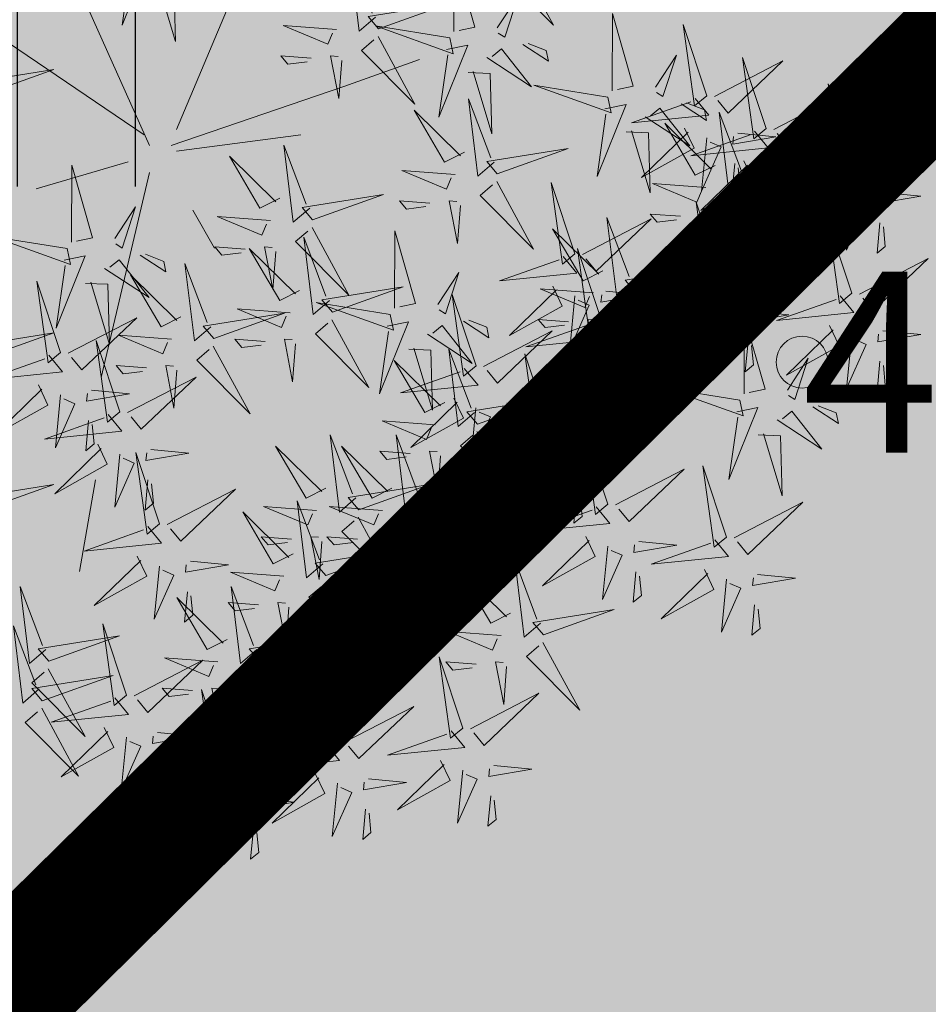
# Model space of a CAD drawing. Extents: x 551885 to 554144, y 6580207 to 6585154.
# Drawn here: x 552374 to 552377, y 6581534 to 6581538 of the extents above; entities that cross this region are included whole.
import ezdxf
from ezdxf.enums import TextEntityAlignment as Align

# ---------------------------------------------------------------- set-up
doc = ezdxf.new("R2010")
doc.units = 0
doc.header["$MEASUREMENT"] = 0
doc.linetypes.add('DASHED', pattern=[0.75, 0.5, -0.25])
for name, color, linetype in [('+PUUD', 86, 'Continuous'), ('HALJASTUS', 72, 'Continuous'), ('KORGUS-EH2000', 7, 'Continuous'), ('OPT-plan.haljastus', 7, 'Continuous'), ('OPT-plan.servituut', 7, 'Continuous')]:
    doc.layers.add(name, color=color, linetype=linetype)
for name, color, linetype, lineweight in [('OPT-halj-muru', 61, 'Continuous', 25), ('OPT-HÜDRANT', 5, 'Continuous', 5), ('OPT-plan.krunt', 24, 'Continuous', 0)]:
    doc.layers.add(name, color=color, linetype=linetype, lineweight=lineweight)
doc.styles.add('ITALIC', font='italic.shx')

# ---------------------------------------------------------------- blocks, each defined once
blk = doc.blocks.new('HEIN')
at = {"color": 0, "linetype": 'Continuous'}
for p, q in [((-0.4551, 0.7611), (-0.4551, -0.7611)), ((0.4551, 0.7611), (0.4551, -0.7611))]:
    blk.add_line(p, q, dxfattribs=at)
blk = doc.blocks.new('dsfsdf')
at = {"layer": '+PUUD', "color": 32, "lineweight": 13}
for p, q in [((545104.8467, 6584745.7646), (545105.0814, 6584746.3228)), ((545104.7908, 6584745.7311), (545104.5561, 6584746.2558)), ((545104.7796, 6584745.7535), (545104.4332, 6584745.9879)), ((545105.1932, 6584745.8539), (545105.3497, 6584745.9097)), ((545104.8355, 6584745.7311), (545105.1932, 6584745.8539)), ((545104.8467, 6584745.72), (545105.1038, 6584745.7535)), ((545104.7461, 6584745.6976), (545104.5561, 6584745.6418)), ((545104.7908, 6584745.6753), (545104.6902, 6584745.2511)), ((545104.8802, 6584745.5972), (545104.9249, 6584745.519)), ((545104.6791, 6584745.039), (545104.6455, 6584744.8493))]:
    blk.add_line(p, q, dxfattribs=at)
at = {"layer": '+PUUD', "lineweight": 13}
for points in [[(545104.7504, 6584746.121), (545104.7942, 6584746.1302), (545104.7342, 6584745.9807), (545104.7527, 6584746.1101)], [(545105.2588, 6584745.9971), (545105.2249, 6584745.968), (545105.2054, 6584746.1279), (545105.2515, 6584746.0056)], [(545105.4207, 6584745.9675), (545105.4214, 6584746.1273), (545105.4645, 6584745.9767), (545105.4317, 6584745.9698)], [(545105.5504, 6584746.1208), (545105.6268, 6584745.9804), (545105.5165, 6584746.0916), (545105.5419, 6584746.1135)], [(545104.7947, 6584746.0733), (545104.8408, 6584746.0716), (545104.8442, 6584745.9468), (545104.8057, 6584746.0756)], [(545105.5105, 6584745.975), (545105.5537, 6584746.0411), (545105.5261, 6584745.9554), (545105.5128, 6584745.964)], [(545105.2649, 6584745.9729), (545105.4114, 6584746.0253), (545105.243, 6584745.9983), (545105.2649, 6584745.9729)], [(545105.7484, 6584745.8448), (545105.7491, 6584746.0046), (545105.7922, 6584745.854), (545105.7593, 6584745.8471)], [(545105.1776, 6584745.9715), (545105.0674, 6584745.9798), (545105.1595, 6584745.9412), (545105.1692, 6584745.9642)], [(545105.4121, 6584745.9543), (545105.2584, 6584745.979), (545105.419, 6584745.9215), (545105.4121, 6584745.9543)], [(545105.9446, 6584745.8345), (545105.8952, 6584745.9821), (545105.9187, 6584745.8132), (545105.9446, 6584745.8345)], [(545105.2637, 6584745.9572), (545105.3401, 6584745.8168), (545105.2298, 6584745.928), (545105.2552, 6584745.9499)], [(545105.4058, 6584745.9301), (545105.4495, 6584745.9393), (545105.3896, 6584745.7898), (545105.4081, 6584745.9192)], [(545105.5635, 6584745.9405), (545105.6164, 6584745.906), (545105.6118, 6584745.9278), (545105.5744, 6584745.9428)], [(545105.4892, 6584745.9134), (545105.5818, 6584745.8531), (545105.5197, 6584745.9313), (545105.5001, 6584745.9157)], [(545105.8382, 6584745.8522), (545105.8814, 6584745.9184), (545105.8537, 6584745.8327), (545105.8405, 6584745.8413)], [(545105.1256, 6584745.9121), (545105.0626, 6584745.9168), (545105.0771, 6584745.8999), (545105.1171, 6584745.9048)], [(545105.1886, 6584745.9073), (545105.1826, 6584745.8286), (545105.1656, 6584745.917), (545105.1813, 6584745.9158)], [(545105.9603, 6584745.833), (545106.1022, 6584745.9065), (545105.9887, 6584745.7985), (545105.9674, 6584745.8244)], [(545106.0674, 6584745.7663), (545106.0181, 6584745.9139), (545106.0416, 6584745.745), (545106.0674, 6584745.7663)], [(545104.4457, 6584745.8366), (545104.5923, 6584745.8889), (545104.4239, 6584745.8619), (545104.4457, 6584745.8366)], [(545105.4501, 6584745.8824), (545105.4961, 6584745.8807), (545105.4995, 6584745.7559), (545105.461, 6584745.8847)], [(545105.7398, 6584745.8315), (545105.5861, 6584745.8563), (545105.7467, 6584745.7988), (545105.7398, 6584745.8315)], [(545106.2449, 6584745.7118), (545106.1955, 6584745.8594), (545106.2191, 6584745.6905), (545106.2449, 6584745.7118)], [(545106.0831, 6584745.7648), (545106.2251, 6584745.8384), (545106.1116, 6584745.7303), (545106.0903, 6584745.7562)], [(545105.5045, 6584745.6971), (545105.4706, 6584745.668), (545105.4511, 6584745.8279), (545105.4973, 6584745.7056)], [(545105.7334, 6584745.8074), (545105.7772, 6584745.8166), (545105.7172, 6584745.6671), (545105.7357, 6584745.7965)], [(545105.9202, 6584745.8289), (545105.9487, 6584745.7944), (545105.7884, 6584745.7782), (545105.9116, 6584745.8218)], [(545105.8911, 6584745.8177), (545105.9441, 6584745.7832), (545105.9395, 6584745.8051), (545105.9021, 6584745.82)], [(545105.4427, 6584745.7176), (545105.4016, 6584745.6969), (545105.3385, 6584745.8046), (545105.4343, 6584745.7103)], [(545105.8169, 6584745.7907), (545105.9095, 6584745.7304), (545105.8474, 6584745.8085), (545105.8278, 6584745.793)], [(545106.0233, 6584745.6699), (545105.9894, 6584745.6407), (545105.9699, 6584745.8006), (545106.0161, 6584745.6783)], [(545105.9615, 6584745.6903), (545105.9204, 6584745.6697), (545105.8573, 6584745.7774), (545105.9531, 6584745.6831)], [(545106.2606, 6584745.7103), (545106.4025, 6584745.7838), (545106.2891, 6584745.6758), (545106.2677, 6584745.7016)], [(545105.7777, 6584745.7597), (545105.8238, 6584745.7579), (545105.8272, 6584745.6332), (545105.7887, 6584745.762)], [(545105.8985, 6584745.7676), (545105.9183, 6584745.726), (545105.8094, 6584745.6651), (545105.9056, 6584745.7589)], [(545106.0431, 6584745.7608), (545106.0715, 6584745.7263), (545105.9113, 6584745.71), (545106.0345, 6584745.7537)], [(545106.0085, 6584745.7569), (545106.0872, 6584745.7493), (545105.9984, 6584745.7341), (545105.9999, 6584745.7498)], [(545105.9442, 6584745.7473), (545105.9336, 6584745.6372), (545105.9741, 6584745.7285), (545105.9513, 6584745.7386)], [(545105.1223, 6584745.6017), (545105.0884, 6584745.5725), (545105.0689, 6584745.7324), (545105.115, 6584745.6102)], [(545105.5106, 6584745.6729), (545105.6572, 6584745.7253), (545105.4888, 6584745.6983), (545105.5106, 6584745.6729)], [(545105.0605, 6584745.6222), (545105.0193, 6584745.6015), (545104.9562, 6584745.7092), (545105.052, 6584745.6149)], [(545106.0214, 6584745.6994), (545106.0412, 6584745.6578), (545105.9322, 6584745.5969), (545106.0285, 6584745.6908)], [(545106.0025, 6584745.694), (545105.9965, 6584745.6311), (545106.0138, 6584745.6453), (545106.0096, 6584745.6854)], [(545106.0294, 6584745.6456), (545106.176, 6584745.698), (545106.0076, 6584745.671), (545106.0294, 6584745.6456)], [(545106.2206, 6584745.7062), (545106.249, 6584745.6717), (545106.0888, 6584745.6555), (545106.212, 6584745.6991)], [(545104.6289, 6584745.5311), (545104.6295, 6584745.691), (545104.6726, 6584745.5403), (545104.6398, 6584745.5334)], [(545105.4234, 6584745.6715), (545105.3131, 6584745.6798), (545105.4052, 6584745.6412), (545105.4149, 6584745.6643)], [(545106.067, 6584745.6791), (545106.0565, 6584745.569), (545106.097, 6584745.6603), (545106.0741, 6584745.6705)], [(545106.1314, 6584745.6887), (545106.21, 6584745.6811), (545106.1213, 6584745.6659), (545106.1228, 6584745.6816)], [(545105.5094, 6584745.6572), (545105.5858, 6584745.5168), (545105.4755, 6584745.628), (545105.5009, 6584745.6499)], [(545105.6715, 6584745.5073), (545105.6221, 6584745.6549), (545105.6457, 6584745.486), (545105.6715, 6584745.5073)], [(545105.9422, 6584745.6443), (545105.8319, 6584745.6525), (545105.924, 6584745.614), (545105.9337, 6584745.637)], [(545106.1988, 6584745.6448), (545106.2187, 6584745.6032), (545106.1097, 6584745.5424), (545106.206, 6584745.6362)], [(545106.3089, 6584745.6342), (545106.3875, 6584745.6266), (545106.2988, 6584745.6114), (545106.3003, 6584745.6271)], [(545105.1283, 6584745.5775), (545105.2749, 6584745.6298), (545105.1065, 6584745.6029), (545105.1283, 6584745.5775)], [(545105.3713, 6584745.6121), (545105.3083, 6584745.6168), (545105.3229, 6584745.5999), (545105.3628, 6584745.6048)], [(545105.4343, 6584745.6074), (545105.4283, 6584745.5286), (545105.4113, 6584745.617), (545105.4271, 6584745.6158)], [(545105.9719, 6584745.4663), (545105.9225, 6584745.614), (545105.946, 6584745.445), (545105.9719, 6584745.4663)], [(545106.0282, 6584745.6299), (545106.1047, 6584745.4895), (545105.9943, 6584745.6008), (545106.0197, 6584745.6226)], [(545106.1254, 6584745.6258), (545106.1194, 6584745.5629), (545106.1366, 6584745.5771), (545106.1325, 6584745.6172)], [(545106.2445, 6584745.6245), (545106.234, 6584745.5145), (545106.2745, 6584745.6058), (545106.2516, 6584745.6159)], [(545104.7187, 6584745.5386), (545104.7619, 6584745.6047), (545104.7342, 6584745.5191), (545104.721, 6584745.5277)], [(545105.0411, 6584745.5761), (545104.9308, 6584745.5844), (545105.023, 6584745.5458), (545105.0326, 6584745.5688)], [(545105.6872, 6584745.5057), (545105.8291, 6584745.5793), (545105.7157, 6584745.4712), (545105.6943, 6584745.4971)], [(545105.7913, 6584745.4517), (545105.7573, 6584745.4226), (545105.7378, 6584745.5824), (545105.784, 6584745.4602)], [(545105.8901, 6584745.5848), (545105.8271, 6584745.5895), (545105.8417, 6584745.5726), (545105.8816, 6584745.5775)], [(545105.9531, 6584745.5801), (545105.9471, 6584745.5013), (545105.9301, 6584745.5897), (545105.9459, 6584745.5886)], [(545106.2449, 6584745.4254), (545106.1955, 6584745.573), (545106.2191, 6584745.4041), (545106.2449, 6584745.4254)], [(545106.3029, 6584745.5713), (545106.2969, 6584745.5084), (545106.3141, 6584745.5226), (545106.31, 6584745.5627)], [(545105.1271, 6584745.5617), (545105.2036, 6584745.4213), (545105.0932, 6584745.5326), (545105.1187, 6584745.5544)], [(545105.2979, 6584745.3948), (545105.2985, 6584745.5546), (545105.3416, 6584745.404), (545105.3088, 6584745.3971)], [(545105.7294, 6584745.4722), (545105.6883, 6584745.4515), (545105.6252, 6584745.5592), (545105.721, 6584745.4649)], [(545105.1632, 6584745.4108), (545105.1293, 6584745.3816), (545105.1098, 6584745.5415), (545105.156, 6584745.4193)], [(545105.9876, 6584745.4648), (545106.1295, 6584745.5384), (545106.016, 6584745.4303), (545105.9947, 6584745.4562)], [(545104.989, 6584745.5166), (545104.926, 6584745.5214), (545104.9406, 6584745.5044), (545104.9806, 6584745.5093)], [(545105.1014, 6584745.4313), (545105.0602, 6584745.4106), (545104.9972, 6584745.5183), (545105.0929, 6584745.424)], [(545105.0521, 6584745.5119), (545105.0461, 6584745.4332), (545105.029, 6584745.5216), (545105.0448, 6584745.5204)], [(545105.7261, 6584745.3709), (545105.6767, 6584745.5185), (545105.7003, 6584745.3496), (545105.7261, 6584745.3709)], [(545104.6139, 6584745.4938), (545104.6576, 6584745.503), (545104.5977, 6584745.3535), (545104.6162, 6584745.4828)], [(545104.6974, 6584745.4771), (545104.79, 6584745.4167), (545104.7279, 6584745.4949), (545104.7083, 6584745.4794)], [(545104.7716, 6584745.5041), (545104.8246, 6584745.4696), (545104.82, 6584745.4915), (545104.7826, 6584745.5064)], [(545105.6472, 6584745.5017), (545105.6756, 6584745.4672), (545105.5154, 6584745.451), (545105.6386, 6584745.4946)], [(545106.2606, 6584745.4239), (545106.4025, 6584745.4975), (545106.2891, 6584745.3894), (545106.2677, 6584745.4153)], [(545104.9175, 6584745.3562), (545104.8836, 6584745.3271), (545104.8641, 6584745.487), (545104.9102, 6584745.3647)], [(545105.7973, 6584745.4275), (545105.9439, 6584745.4798), (545105.7755, 6584745.4529), (545105.7973, 6584745.4275)], [(545104.6066, 6584745.3027), (545104.5572, 6584745.4503), (545104.5808, 6584745.2814), (545104.6066, 6584745.3027)], [(545104.6582, 6584745.446), (545104.7042, 6584745.4443), (545104.7076, 6584745.3196), (545104.6691, 6584745.4483)], [(545104.8557, 6584745.3767), (545104.8145, 6584745.356), (545104.7514, 6584745.4637), (545104.8472, 6584745.3694)], [(545105.3877, 6584745.4023), (545105.4309, 6584745.4684), (545105.4032, 6584745.3827), (545105.39, 6584745.3913)], [(545105.9475, 6584745.4608), (545105.976, 6584745.4263), (545105.8157, 6584745.41), (545105.9389, 6584745.4537)], [(545105.1693, 6584745.3866), (545105.3159, 6584745.4389), (545105.1475, 6584745.412), (545105.1693, 6584745.3866)], [(545105.6254, 6584745.4403), (545105.6453, 6584745.3987), (545105.5363, 6584745.3378), (545105.6325, 6584745.4317)], [(545105.7101, 6584745.4261), (545105.5998, 6584745.4344), (545105.6919, 6584745.3958), (545105.7016, 6584745.4188)], [(545105.7355, 6584745.4296), (545105.8141, 6584745.422), (545105.7254, 6584745.4068), (545105.7269, 6584745.4225)], [(545105.7418, 6584745.3694), (545105.8837, 6584745.4429), (545105.7703, 6584745.3349), (545105.7489, 6584745.3608)], [(545105.4667, 6584745.2754), (545105.4173, 6584745.4231), (545105.4409, 6584745.2541), (545105.4667, 6584745.2754)], [(545105.6711, 6584745.42), (545105.6606, 6584745.3099), (545105.701, 6584745.4012), (545105.6782, 6584745.4114)], [(545105.7961, 6584745.4117), (545105.8726, 6584745.2713), (545105.7622, 6584745.3826), (545105.7876, 6584745.4044)], [(545106.2206, 6584745.4199), (545106.249, 6584745.3854), (545106.0888, 6584745.3691), (545106.212, 6584745.4128)], [(545105.0821, 6584745.3852), (545104.9718, 6584745.3935), (545105.0639, 6584745.3549), (545105.0736, 6584745.3779)], [(545105.2892, 6584745.3816), (545105.1356, 6584745.4063), (545105.2961, 6584745.3488), (545105.2892, 6584745.3816)], [(545105.9258, 6584745.3994), (545105.9456, 6584745.3578), (545105.8367, 6584745.2969), (545105.9329, 6584745.3908)], [(545106.0358, 6584745.3887), (545106.1145, 6584745.3811), (545106.0257, 6584745.3659), (545106.0272, 6584745.3816)], [(545104.6223, 6584745.3012), (545104.7642, 6584745.3747), (545104.6508, 6584745.2667), (545104.6294, 6584745.2926)], [(545104.9236, 6584745.332), (545105.0701, 6584745.3844), (545104.9017, 6584745.3574), (545104.9236, 6584745.332)], [(545105.4406, 6584745.3678), (545105.4935, 6584745.3333), (545105.4889, 6584745.3551), (545105.4515, 6584745.3701)], [(545105.658, 6584745.3666), (545105.595, 6584745.3714), (545105.6096, 6584745.3544), (545105.6496, 6584745.3594)], [(545105.721, 6584745.3619), (545105.715, 6584745.2832), (545105.698, 6584745.3716), (545105.7138, 6584745.3704)], [(545105.9715, 6584745.3791), (545105.9609, 6584745.269), (545106.0014, 6584745.3603), (545105.9786, 6584745.3705)], [(545106.0215, 6584745.2175), (545106.0221, 6584745.3774), (545106.0652, 6584745.2267), (545106.0324, 6584745.2198)], [(545105.2829, 6584745.3574), (545105.3266, 6584745.3666), (545105.2667, 6584745.2171), (545105.2852, 6584745.3465)], [(545105.3663, 6584745.3407), (545105.459, 6584745.2804), (545105.3968, 6584745.3586), (545105.3773, 6584745.343)], [(545105.4824, 6584745.2739), (545105.6243, 6584745.3475), (545105.5109, 6584745.2394), (545105.4895, 6584745.2653)], [(545105.7018, 6584745.3653), (545105.7302, 6584745.3308), (545105.57, 6584745.3146), (545105.6932, 6584745.3582)], [(545105.7295, 6584745.3667), (545105.7235, 6584745.3038), (545105.7407, 6584745.3181), (545105.7366, 6584745.3581)], [(545106.1988, 6584745.3585), (545106.2187, 6584745.3169), (545106.1097, 6584745.256), (545106.206, 6584745.3499)], [(545106.3089, 6584745.3478), (545106.3875, 6584745.3402), (545106.2988, 6584745.325), (545106.3003, 6584745.3407)], [(545104.4457, 6584745.2911), (545104.5923, 6584745.3435), (545104.4239, 6584745.3165), (545104.4457, 6584745.2911)], [(545104.7295, 6584745.18), (545104.6801, 6584745.3276), (545104.7036, 6584745.1587), (545104.7295, 6584745.18)], [(545104.8363, 6584745.3306), (545104.7261, 6584745.3389), (545104.8182, 6584745.3003), (545104.8278, 6584745.3234)], [(545105.03, 6584745.3257), (545104.967, 6584745.3305), (545104.9816, 6584745.3135), (545105.0215, 6584745.3184)], [(545106.2445, 6584745.3382), (545106.234, 6584745.2281), (545106.2745, 6584745.3194), (545106.2516, 6584745.3296)], [(545104.9224, 6584745.3163), (545104.9988, 6584745.1759), (545104.8884, 6584745.2871), (545104.9139, 6584745.309)], [(545105.3272, 6584745.3097), (545105.3732, 6584745.308), (545105.3766, 6584745.1832), (545105.3381, 6584745.312)], [(545105.4636, 6584745.179), (545105.4297, 6584745.1498), (545105.4102, 6584745.3097), (545105.4563, 6584745.1874)], [(545106.0298, 6584745.3258), (545106.0238, 6584745.2629), (545106.0411, 6584745.2771), (545106.037, 6584745.3172)], [(545104.5823, 6584745.2971), (545104.6107, 6584745.2626), (545104.4505, 6584745.2464), (545104.5736, 6584745.29)], [(545105.4018, 6584745.1995), (545105.3606, 6584745.1788), (545105.2975, 6584745.2865), (545105.3933, 6584745.1922)], [(545105.6169, 6584745.1527), (545105.5675, 6584745.3003), (545105.5911, 6584745.1314), (545105.6169, 6584745.1527)], [(545105.68, 6584745.3039), (545105.6999, 6584745.2623), (545105.5909, 6584745.2015), (545105.6872, 6584745.2953)], [(545105.7901, 6584745.2933), (545105.8687, 6584745.2857), (545105.78, 6584745.2705), (545105.7815, 6584745.2862)], [(545106.1113, 6584745.225), (545106.1545, 6584745.2911), (545106.1268, 6584745.2054), (545106.1135, 6584745.2141)], [(545104.7843, 6584745.2712), (545104.7213, 6584745.2759), (545104.7358, 6584745.259), (545104.7758, 6584745.2639)], [(545104.8473, 6584745.2665), (545104.8413, 6584745.1877), (545104.8242, 6584745.2761), (545104.84, 6584745.2749)], [(545105.4424, 6584745.2699), (545105.4708, 6584745.2354), (545105.3106, 6584745.2191), (545105.4338, 6584745.2628)], [(545105.7257, 6584745.2837), (545105.7152, 6584745.1736), (545105.7557, 6584745.2649), (545105.7328, 6584745.275)], [(545106.3029, 6584745.2849), (545106.2969, 6584745.222), (545106.3141, 6584745.2362), (545106.31, 6584745.2763)], [(545104.7452, 6584745.1785), (545104.8871, 6584745.252), (545104.7736, 6584745.144), (545104.7523, 6584745.1699)], [(545104.6706, 6584745.2251), (545104.7492, 6584745.2175), (545104.6605, 6584745.2023), (545104.662, 6584745.218)], [(545105.6326, 6584745.1512), (545105.7745, 6584745.2248), (545105.6611, 6584745.1167), (545105.6397, 6584745.1426)], [(545105.7841, 6584745.2304), (545105.7781, 6584745.1675), (545105.7953, 6584745.1817), (545105.7912, 6584745.2218)], [(545106.0128, 6584745.2043), (545105.8591, 6584745.229), (545106.0197, 6584745.1715), (545106.0128, 6584745.2043)], [(545105.4206, 6584745.2085), (545105.4405, 6584745.1669), (545105.3315, 6584745.106), (545105.4278, 6584745.1999)], [(545105.4697, 6584745.1548), (545105.6162, 6584745.2071), (545105.4478, 6584745.1802), (545105.4697, 6584745.1548)], [(545105.4663, 6584745.1882), (545105.4558, 6584745.0781), (545105.4963, 6584745.1694), (545105.4734, 6584745.1796)], [(545105.5307, 6584745.1978), (545105.6093, 6584745.1902), (545105.5206, 6584745.175), (545105.5221, 6584745.1907)], [(545106.0065, 6584745.1801), (545106.0502, 6584745.1893), (545105.9903, 6584745.0399), (545106.0088, 6584745.1692)], [(545106.1642, 6584745.1905), (545106.2171, 6584745.156), (545106.2125, 6584745.1778), (545106.1751, 6584745.1928)], [(545106.0899, 6584745.1635), (545106.1826, 6584745.1031), (545106.1204, 6584745.1813), (545106.1009, 6584745.1658)], [(545104.6646, 6584745.1622), (545104.6586, 6584745.0993), (545104.6758, 6584745.1135), (545104.6717, 6584745.1536)], [(545105.3824, 6584745.1534), (545105.2722, 6584745.1617), (545105.3643, 6584745.1231), (545105.3739, 6584745.1461)], [(545105.5926, 6584745.1471), (545105.621, 6584745.1127), (545105.4608, 6584745.0964), (545105.5839, 6584745.14)], [(545105.2178, 6584745.0017), (545105.1839, 6584744.9726), (545105.1644, 6584745.1324), (545105.2106, 6584745.0102)], [(545105.3544, 6584745.0017), (545105.3205, 6584744.9726), (545105.301, 6584745.1324), (545105.3471, 6584745.0102)], [(545105.4685, 6584745.139), (545105.5449, 6584744.9986), (545105.4346, 6584745.1099), (545105.46, 6584745.1317)], [(545105.5247, 6584745.1349), (545105.5187, 6584745.072), (545105.5359, 6584745.0862), (545105.5318, 6584745.1263)], [(545105.7398, 6584744.9891), (545105.6904, 6584745.1367), (545105.7139, 6584744.9678), (545105.7398, 6584744.9891)], [(545106.0508, 6584745.1324), (545106.0968, 6584745.1307), (545106.1002, 6584745.0059), (545106.0617, 6584745.1347)], [(545104.7935, 6584745.1024), (545104.8721, 6584745.0948), (545104.7833, 6584745.0796), (545104.7848, 6584745.0953)], [(545105.156, 6584745.0222), (545105.1149, 6584745.0015), (545105.0518, 6584745.1092), (545105.1476, 6584745.0149)], [(545104.7291, 6584745.0927), (545104.7185, 6584744.9827), (545104.759, 6584745.074), (545104.7362, 6584745.0841)], [(545104.8114, 6584744.9482), (545104.762, 6584745.0958), (545104.7855, 6584744.9269), (545104.8114, 6584744.9482)], [(545105.3304, 6584745.0939), (545105.2674, 6584745.0986), (545105.2819, 6584745.0817), (545105.3219, 6584745.0866)], [(545105.3934, 6584745.0892), (545105.3874, 6584745.0104), (545105.3703, 6584745.0988), (545105.3861, 6584745.0977)], [(545105.5708, 6584745.0858), (545105.5906, 6584745.0442), (545105.4817, 6584744.9833), (545105.5779, 6584745.0771)], [(545105.6165, 6584745.0655), (545105.606, 6584744.9554), (545105.6464, 6584745.0467), (545105.6236, 6584745.0569)], [(545105.6809, 6584745.0751), (545105.7595, 6584745.0675), (545105.6708, 6584745.0523), (545105.6723, 6584745.068)], [(545105.7555, 6584744.9876), (545105.8974, 6584745.0611), (545105.7839, 6584744.9531), (545105.7626, 6584744.9789)], [(545105.9855, 6584744.9209), (545105.9361, 6584745.0685), (545105.9597, 6584744.8996), (545105.9855, 6584744.9209)], [(545104.7874, 6584745.0395), (545104.7814, 6584744.9766), (545104.7987, 6584744.9908), (545104.7946, 6584745.0309)], [(545105.2239, 6584744.9775), (545105.3705, 6584745.0299), (545105.2021, 6584745.0029), (545105.2239, 6584744.9775)], [(545105.3604, 6584744.9775), (545105.507, 6584745.0299), (545105.3386, 6584745.0029), (545105.3604, 6584744.9775)], [(545105.6749, 6584745.0122), (545105.6689, 6584744.9493), (545105.6861, 6584744.9635), (545105.682, 6584745.0036)], [(545105.1367, 6584744.9761), (545105.0264, 6584744.9844), (545105.1185, 6584744.9458), (545105.1282, 6584744.9688)], [(545105.1496, 6584744.8654), (545105.1157, 6584744.8362), (545105.0962, 6584744.9961), (545105.1423, 6584744.8738)], [(545105.2732, 6584744.9761), (545105.1629, 6584744.9844), (545105.2551, 6584744.9458), (545105.2647, 6584744.9688)], [(545105.7154, 6584744.9835), (545105.7439, 6584744.949), (545105.5836, 6584744.9328), (545105.7068, 6584744.9764)], [(545106.0012, 6584744.9194), (545106.1431, 6584744.9929), (545106.0297, 6584744.8849), (545106.0083, 6584744.9108)], [(545105.0878, 6584744.8858), (545105.0466, 6584744.8652), (545104.9835, 6584744.9729), (545105.0793, 6584744.8785)], [(545105.2227, 6584744.9617), (545105.2991, 6584744.8214), (545105.1888, 6584744.9326), (545105.2142, 6584744.9545)], [(545105.3592, 6584744.9617), (545105.4357, 6584744.8214), (545105.3253, 6584744.9326), (545105.3508, 6584744.9545)], [(545105.0846, 6584744.9167), (545105.0216, 6584744.9214), (545105.0362, 6584744.9045), (545105.0761, 6584744.9094)], [(545105.1476, 6584744.9119), (545105.1416, 6584744.8332), (545105.1246, 6584744.9216), (545105.1404, 6584744.9204)], [(545105.2211, 6584744.9167), (545105.1581, 6584744.9214), (545105.1727, 6584744.9045), (545105.2127, 6584744.9094)], [(545105.2842, 6584744.9119), (545105.2781, 6584744.8332), (545105.2611, 6584744.9216), (545105.2769, 6584744.9204)], [(545105.6937, 6584744.9221), (545105.7135, 6584744.8805), (545105.6046, 6584744.8197), (545105.7008, 6584744.9135)], [(545105.8038, 6584744.9115), (545105.8824, 6584744.9039), (545105.7936, 6584744.8887), (545105.7951, 6584744.9044)], [(545105.9612, 6584744.9153), (545105.9896, 6584744.8808), (545105.8294, 6584744.8646), (545105.9526, 6584744.9082)], [(545105.1557, 6584744.8411), (545105.3022, 6584744.8935), (545105.1338, 6584744.8665), (545105.1557, 6584744.8411)], [(545106.0495, 6584744.8433), (545106.1281, 6584744.8357), (545106.0394, 6584744.8205), (545106.0409, 6584744.8362)]]:
    blk.add_lwpolyline(points, dxfattribs=at)
at = {"layer": '+PUUD', "color": 78, "lineweight": 13}
for points in [[(545104.6202, 6584745.5179), (545104.4666, 6584745.5426), (545104.6271, 6584745.4851), (545104.6202, 6584745.5179)], [(545105.1681, 6584745.3708), (545105.2445, 6584745.2304), (545105.1342, 6584745.3417), (545105.1596, 6584745.3635)], [(545105.093, 6584745.321), (545105.087, 6584745.2423), (545105.07, 6584745.3307), (545105.0857, 6584745.3295)], [(545104.5605, 6584745.2358), (545104.5804, 6584745.1942), (545104.4714, 6584745.1333), (545104.5676, 6584745.2271)], [(545104.6062, 6584745.2155), (545104.5957, 6584745.1054), (545104.6361, 6584745.1967), (545104.6133, 6584745.2068)], [(545104.7051, 6584745.1744), (545104.7336, 6584745.1399), (545104.5733, 6584745.1237), (545104.6965, 6584745.1673)], [(545104.6834, 6584745.113), (545104.7032, 6584745.0714), (545104.5943, 6584745.0106), (545104.6905, 6584745.1044)], [(545105.2926, 6584745.0222), (545105.2514, 6584745.0015), (545105.1883, 6584745.1092), (545105.2841, 6584745.0149)], [(545104.4457, 6584744.9775), (545104.5923, 6584745.0299), (545104.4239, 6584745.0029), (545104.4457, 6584744.9775)], [(545104.8271, 6584744.9467), (545104.969, 6584745.0202), (545104.8555, 6584744.9122), (545104.8342, 6584744.938)], [(545104.787, 6584744.9426), (545104.8155, 6584744.9081), (545104.6553, 6584744.8919), (545104.7784, 6584744.9355)], [(545105.7394, 6584744.9018), (545105.7288, 6584744.7918), (545105.7693, 6584744.8831), (545105.7465, 6584744.8932)], [(545104.7653, 6584744.8812), (545104.7851, 6584744.8396), (545104.6762, 6584744.7788), (545104.7724, 6584744.8726)], [(545104.811, 6584744.8609), (545104.8005, 6584744.7509), (545104.8409, 6584744.8422), (545104.8181, 6584744.8523)], [(545104.8754, 6584744.8706), (545104.954, 6584744.863), (545104.8653, 6584744.8478), (545104.8668, 6584744.8635)], [(545105.6001, 6584744.7426), (545105.5662, 6584744.7135), (545105.5467, 6584744.8734), (545105.5928, 6584744.7511)], [(545105.0684, 6584744.8398), (545104.9581, 6584744.848), (545105.0503, 6584744.8094), (545105.0599, 6584744.8325)], [(545105.5383, 6584744.7631), (545105.4971, 6584744.7424), (545105.434, 6584744.8501), (545105.5298, 6584744.7558)], [(545105.7977, 6584744.8486), (545105.7917, 6584744.7857), (545105.809, 6584744.7999), (545105.8049, 6584744.84)], [(545105.9394, 6584744.854), (545105.9593, 6584744.8124), (545105.8503, 6584744.7515), (545105.9466, 6584744.8453)], [(545104.5762, 6584744.6881), (545104.5423, 6584744.6589), (545104.5228, 6584744.8188), (545104.5689, 6584744.6966)], [(545105.013, 6584744.6881), (545104.9791, 6584744.6589), (545104.9596, 6584744.8188), (545105.0058, 6584744.6966)], [(545105.1544, 6584744.8254), (545105.2309, 6584744.685), (545105.1205, 6584744.7962), (545105.146, 6584744.8181)], [(545105.9851, 6584744.8337), (545105.9746, 6584744.7236), (545106.0151, 6584744.8149), (545105.9922, 6584744.825)], [(545104.8694, 6584744.8077), (545104.8634, 6584744.7448), (545104.8806, 6584744.759), (545104.8765, 6584744.7991)], [(545104.9512, 6584744.7086), (545104.9101, 6584744.6879), (545104.847, 6584744.7956), (545104.9428, 6584744.7013)], [(545105.0164, 6584744.7803), (545104.9533, 6584744.785), (545104.9679, 6584744.7681), (545105.0079, 6584744.773)], [(545105.0794, 6584744.7756), (545105.0734, 6584744.6968), (545105.0563, 6584744.7852), (545105.0721, 6584744.784)], [(545106.0435, 6584744.7804), (545106.0375, 6584744.7175), (545106.0547, 6584744.7317), (545106.0506, 6584744.7718)], [(545105.6062, 6584744.7184), (545105.7528, 6584744.7708), (545105.5844, 6584744.7438), (545105.6062, 6584744.7184)], [(545104.5625, 6584744.6063), (545104.5286, 6584744.5771), (545104.5091, 6584744.737), (545104.5552, 6584744.6147)], [(545104.7431, 6584744.5937), (545104.6937, 6584744.7413), (545104.7173, 6584744.5724), (545104.7431, 6584744.5937)], [(545104.5822, 6584744.6639), (545104.7288, 6584744.7162), (545104.5604, 6584744.6893), (545104.5822, 6584744.6639)], [(545105.0191, 6584744.6639), (545105.1657, 6584744.7162), (545104.9973, 6584744.6893), (545105.0191, 6584744.6639)], [(545105.519, 6584744.717), (545105.4087, 6584744.7253), (545105.5008, 6584744.6867), (545105.5105, 6584744.7098)], [(545105.605, 6584744.7027), (545105.6814, 6584744.5623), (545105.5711, 6584744.6735), (545105.5965, 6584744.6954)], [(545104.7588, 6584744.5921), (545104.9007, 6584744.6657), (545104.7873, 6584744.5576), (545104.7659, 6584744.5835)], [(545104.9319, 6584744.6625), (545104.8216, 6584744.6708), (545104.9137, 6584744.6322), (545104.9234, 6584744.6552)], [(545105.4394, 6584744.5255), (545105.39, 6584744.6731), (545105.4136, 6584744.5042), (545105.4394, 6584744.5255)], [(545105.4669, 6584744.6576), (545105.4039, 6584744.6623), (545105.4184, 6584744.6454), (545105.4584, 6584744.6503)], [(545105.5299, 6584744.6529), (545105.5239, 6584744.5741), (545105.5069, 6584744.6625), (545105.5226, 6584744.6613)], [(545104.5686, 6584744.5821), (545104.7152, 6584744.6344), (545104.5468, 6584744.6075), (545104.5686, 6584744.5821)], [(545104.581, 6584744.6481), (545104.6575, 6584744.5077), (545104.5471, 6584744.619), (545104.5726, 6584744.6408)], [(545105.0179, 6584744.6481), (545105.0944, 6584744.5077), (545104.984, 6584744.619), (545105.0094, 6584744.6408)], [(545105.18, 6584744.4982), (545105.1306, 6584744.6458), (545105.1542, 6584744.4769), (545105.18, 6584744.4982)], [(545104.8798, 6584744.603), (545104.8168, 6584744.6078), (545104.8314, 6584744.5908), (545104.8714, 6584744.5958)], [(545104.9479, 6584744.4573), (545104.8985, 6584744.6049), (545104.9221, 6584744.436), (545104.9479, 6584744.4573)], [(545104.9428, 6584744.5983), (545104.9368, 6584744.5196), (545104.9198, 6584744.608), (545104.9356, 6584744.6068)], [(545105.4551, 6584744.524), (545105.597, 6584744.5975), (545105.4836, 6584744.4895), (545105.4622, 6584744.5153)], [(545104.7188, 6584744.5881), (545104.7472, 6584744.5536), (545104.587, 6584744.5374), (545104.7102, 6584744.581)], [(545104.5674, 6584744.5663), (545104.6438, 6584744.4259), (545104.5335, 6584744.5372), (545104.5589, 6584744.559)], [(545105.1957, 6584744.4967), (545105.3376, 6584744.5702), (545105.2242, 6584744.4622), (545105.2028, 6584744.4881)], [(545104.697, 6584744.5267), (545104.7169, 6584744.4851), (545104.6079, 6584744.4242), (545104.7042, 6584744.5181)], [(545104.8071, 6584744.516), (545104.8857, 6584744.5084), (545104.797, 6584744.4932), (545104.7985, 6584744.5089)], [(545104.9636, 6584744.4558), (545105.1055, 6584744.5293), (545104.9921, 6584744.4213), (545104.9707, 6584744.4472)], [(545105.4151, 6584744.5199), (545105.4435, 6584744.4854), (545105.2833, 6584744.4692), (545105.4065, 6584744.5128)], [(545104.7427, 6584744.5064), (545104.7322, 6584744.3963), (545104.7727, 6584744.4876), (545104.7498, 6584744.4978)], [(545105.1557, 6584744.4926), (545105.1841, 6584744.4581), (545105.0239, 6584744.4419), (545105.1471, 6584744.4855)], [(545104.9236, 6584744.4517), (545104.952, 6584744.4172), (545104.7918, 6584744.401), (545104.915, 6584744.4446)], [(545104.8011, 6584744.4531), (545104.7951, 6584744.3902), (545104.8123, 6584744.4045), (545104.8082, 6584744.4445)], [(545105.3933, 6584744.4585), (545105.4132, 6584744.4169), (545105.3042, 6584744.3561), (545105.4004, 6584744.4499)], [(545105.1339, 6584744.4312), (545105.1538, 6584744.3897), (545105.0448, 6584744.3288), (545105.141, 6584744.4226)], [(545105.439, 6584744.4382), (545105.4285, 6584744.3282), (545105.4689, 6584744.4195), (545105.4461, 6584744.4296)], [(545105.5034, 6584744.4479), (545105.582, 6584744.4403), (545105.4933, 6584744.425), (545105.4948, 6584744.4408)], [(545105.1796, 6584744.411), (545105.1691, 6584744.3009), (545105.2095, 6584744.3922), (545105.1867, 6584744.4023)], [(545105.244, 6584744.4206), (545105.3226, 6584744.413), (545105.2339, 6584744.3978), (545105.2354, 6584744.4135)], [(545104.9018, 6584744.3903), (545104.9217, 6584744.3487), (545104.8127, 6584744.2879), (545104.9089, 6584744.3817)], [(545104.9475, 6584744.3701), (545104.937, 6584744.26), (545104.9774, 6584744.3513), (545104.9546, 6584744.3614)], [(545105.0119, 6584744.3797), (545105.0905, 6584744.3721), (545105.0018, 6584744.3569), (545105.0033, 6584744.3726)], [(545105.4974, 6584744.385), (545105.4914, 6584744.3221), (545105.5086, 6584744.3363), (545105.5045, 6584744.3763)], [(545105.238, 6584744.3577), (545105.232, 6584744.2948), (545105.2492, 6584744.309), (545105.2451, 6584744.3491)], [(545105.0059, 6584744.3168), (545104.9999, 6584744.2539), (545105.0171, 6584744.2681), (545105.013, 6584744.3082)]]:
    blk.add_lwpolyline(points, dxfattribs=at)

msp = doc.modelspace()

# ---------------------------------------------------------------- hatches: boundary and pattern name
at = {"layer": 'OPT-halj-muru', "ltscale": 0.5, "true_color": 0xd7ebd2}
h = msp.add_hatch(color=254, dxfattribs=at)
h.dxf.hatch_style = 1
h.paths.add_polyline_path([(552369.8994, 6581529.9972), (552407.2161, 6581566.953), (552386.806, 6581587.5756), (552349.9153, 6581549.2301)])
h = msp.add_hatch(color=254, dxfattribs=at)
h.dxf.hatch_style = 1
h.paths.add_polyline_path([(552382.0768, 6581518.328), (552408.8187, 6581533.1618), (552446.818, 6581532.9323), (552446.2303, 6581534.7809), (552427.6282, 6581546.3146), (552407.2161, 6581566.953), (552369.8994, 6581529.9972)])
at = {"layer": 'OPT-plan.servituut', "lineweight": 0, "ltscale": 0.5}
h = msp.add_hatch(dxfattribs=at)
h.set_pattern_fill('ANSI31', color=6, scale=20, angle=342)
h.set_pattern_definition([(27, (0, 0), (-1.13497624935, 2.2275163105), [])])
edge = h.paths.add_edge_path()
edge.add_line((552458.1054, 6581522.4868), (552457.5233, 6581524.2147))
edge.add_line((552457.5233, 6581524.2147), (552453.4537, 6581539.6108))
edge.add_line((552453.4537, 6581539.6108), (552448.1695, 6581537.6525))
edge.add_line((552448.1695, 6581537.6525), (552456.4978, 6581515.3602))
edge.add_line((552456.4978, 6581515.3602), (552466.7459, 6581490.0621))
edge.add_line((552466.7459, 6581490.0621), (552465.8545, 6581487.1836))
edge.add_line((552465.8545, 6581487.1836), (552481.068, 6581446.4993))
edge.add_line((552481.068, 6581446.4993), (552479.3418, 6581445.3351))
edge.add_line((552479.3418, 6581445.3351), (552462.7597, 6581489.5365))
edge.add_line((552462.7597, 6581489.5365), (552453.4019, 6581514.2508))
edge.add_line((552453.4019, 6581514.2508), (552446.2303, 6581534.7809))
edge.add_line((552446.2303, 6581534.7809), (552443.3703, 6581536.5541))
edge.add_line((552443.3703, 6581536.5541), (552427.6282, 6581546.3146))
edge.add_line((552427.6282, 6581546.3146), (552411.5098, 6581562.5491))
edge.add_arc((552411.0155, 6581566.1191), 3.6041, 188.7061, 277.8835, ccw=False)
edge.add_line((552407.4529, 6581565.5736), (552405.5778, 6581567.4279))
edge.add_arc((552406.4998, 6581571.1697), 3.8537, 174.0921, 256.1566, ccw=False)
edge.add_line((552402.6666, 6581571.5663), (552372.6345, 6581601.9334))
edge.add_arc((552372.0307, 6581605.1456), 3.2685, 169.5814, 280.6455, ccw=False)
edge.add_line((552368.8161, 6581605.7367), (552367.1447, 6581607.4432))
edge.add_line((552367.1447, 6581607.4432), (552331.3801, 6581571.1815))
edge.add_line((552331.3801, 6581571.1815), (552332.4906, 6581570.0781))
edge.add_line((552332.4906, 6581570.0781), (552329.7353, 6581567.3115))
edge.add_line((552329.7353, 6581567.3115), (552327.6222, 6581569.4706))
edge.add_line((552327.6222, 6581569.4706), (552328.2427, 6581569.9776))
edge.add_line((552328.2427, 6581569.9776), (552327.4192, 6581570.7346))
edge.add_line((552327.4192, 6581570.7346), (552346.7953, 6581590.7079))
edge.add_line((552346.7953, 6581590.7079), (552340.8674, 6581596.2652))
edge.add_line((552340.8674, 6581596.2652), (552346.294, 6581601.8223))
edge.add_line((552346.294, 6581601.8223), (552352.1862, 6581596.2649))
edge.add_line((552352.1862, 6581596.2649), (552365.0608, 6581609.5364))
edge.add_line((552365.0608, 6581609.5364), (552359.3764, 6581615.2465))
edge.add_line((552359.3764, 6581615.2465), (552322.4996, 6581577.4256))
edge.add_arc((552319.2495, 6581576.8426), 3.302, -99.074, 10.1702, ccw=False)
edge.add_line((552318.7288, 6581573.5819), (552312.4878, 6581567.2231))
edge.add_line((552312.4878, 6581567.2231), (552313.5, 6581566.15))
edge.add_line((552313.5, 6581566.15), (552313.82, 6581553.38))
edge.add_line((552313.82, 6581553.38), (552280.51, 6581514.7))
edge.add_line((552280.51, 6581514.7), (552270.09, 6581524.57))
edge.add_line((552270.09, 6581524.57), (552262.6373, 6581532.5009))
edge.add_line((552262.6373, 6581532.5009), (552257.6476, 6581537.8098))
edge.add_arc((552256.2737, 6581539.2633), 2, 132.9241, 313.3871, ccw=False)
edge.add_line((552254.9116, 6581540.7278), (552257.8257, 6581543.4609))
edge.add_line((552257.8257, 6581543.4609), (552280.2452, 6581520.5284))
edge.add_line((552280.2452, 6581520.5284), (552309.7824, 6581554.8284))
edge.add_line((552309.7824, 6581554.8284), (552309.5435, 6581564.3655))
edge.add_line((552309.5435, 6581564.3655), (552306.4505, 6581567.7928))
edge.add_line((552306.4505, 6581567.7928), (552335.4259, 6581597.7765))
edge.add_arc((552338.6337, 6581598.5212), 3.2932, 105.1894, 193.0699, ccw=False)
edge.add_line((552337.7709, 6581601.6993), (552340.5192, 6581604.4729))
edge.add_line((552340.5192, 6581604.4729), (552341.0361, 6581604.76))
edge.add_arc((552344.3112, 6581604.3111), 3.3057, 79.7201, 172.1952, ccw=False)
edge.add_line((552344.9011, 6581607.5638), (552368.2532, 6581631.6078))
edge.add_line((552368.2532, 6581631.6078), (552391.9557, 6581656.3526))
edge.add_arc((552395.7883, 6581656.7094), 3.8492, 111.7388, 185.3192, ccw=False)
edge.add_line((552394.3627, 6581660.2848), (552396.5253, 6581662.476))
edge.add_arc((552399.3863, 6581662.0733), 2.8892, 76.7278, 171.9877, ccw=False)
edge.add_line((552400.0496, 6581664.8853), (552400.8773, 6581664.141))
edge.add_line((552400.8773, 6581664.141), (552408.5022, 6581672.0212))
edge.add_line((552408.5022, 6581672.0212), (552419.8521, 6581674.0527))
edge.add_line((552419.8521, 6581674.0527), (552420.7694, 6581670.125))
edge.add_line((552420.7694, 6581670.125), (552410.4853, 6581668.3127))
edge.add_line((552410.4853, 6581668.3127), (552362.8546, 6581618.8403))
edge.add_line((552362.8546, 6581618.8403), (552432.4161, 6581548.5742))
edge.add_line((552432.4161, 6581548.5742), (552443.1469, 6581541.967))
edge.add_line((552443.1469, 6581541.967), (552443.8679, 6581542.165))
edge.add_line((552443.8679, 6581542.165), (552440.8653, 6581551.2979))
edge.add_line((552440.8653, 6581551.2979), (552418.4586, 6581573.9803))
edge.add_line((552418.4586, 6581573.9803), (552412.8663, 6581568.331))
edge.add_line((552412.8663, 6581568.331), (552408.2879, 6581572.9446))
edge.add_line((552408.2879, 6581572.9446), (552413.904, 6581578.5911))
edge.add_line((552413.904, 6581578.5911), (552375.8671, 6581617.0961))
edge.add_line((552375.8671, 6581617.0961), (552370.2825, 6581611.3372))
edge.add_line((552370.2825, 6581611.3372), (552368.5807, 6581613.153))
edge.add_line((552368.5807, 6581613.153), (552403.2886, 6581649.2177))
edge.add_line((552403.2886, 6581649.2177), (552397.3923, 6581654.7246))
edge.add_line((552397.3923, 6581654.7246), (552401.7976, 6581659.2831))
edge.add_line((552401.7976, 6581659.2831), (552407.6558, 6581653.7557))
edge.add_line((552407.6558, 6581653.7557), (552412.7125, 6581659.0217))
edge.add_line((552412.7125, 6581659.0217), (552412.6503, 6581659.325))
edge.add_line((552412.6503, 6581659.325), (552421.7526, 6581666.3614))
edge.add_line((552421.7526, 6581666.3614), (552422.9484, 6581661.6013))
edge.add_line((552422.9484, 6581661.6013), (552415.6611, 6581657.8813))
edge.add_line((552415.6611, 6581657.8813), (552427.1774, 6581609.7467))
edge.add_line((552427.1774, 6581609.7467), (552435.2958, 6581611.7821))
edge.add_line((552435.2958, 6581611.7821), (552436.6484, 6581606.318))
edge.add_line((552436.6484, 6581606.318), (552428.4952, 6581604.2493))
edge.add_line((552428.4952, 6581604.2493), (552426.1025, 6581603.6242))
edge.add_line((552426.1025, 6581603.6242), (552413.4193, 6581656.0067))
edge.add_line((552413.4193, 6581656.0067), (552377.6196, 6581618.9063))
edge.add_line((552377.6196, 6581618.9063), (552442.5954, 6581553.0202))
edge.add_line((552442.5954, 6581553.0202), (552449.4957, 6581555.203))
edge.add_line((552449.4957, 6581555.203), (552450.753, 6581549.7143))
edge.add_line((552450.753, 6581549.7143), (552444.6957, 6581548.1898))
edge.add_line((552444.6957, 6581548.1898), (552446.4361, 6581542.8702))
edge.add_line((552446.4361, 6581542.8702), (552452.1115, 6581544.4287))
edge.add_line((552452.1115, 6581544.4287), (552420.8412, 6581670.1668))
edge.add_line((552420.8412, 6581670.1668), (552419.9618, 6581674.0835))
edge.add_line((552419.9618, 6581674.0835), (552424.7889, 6581674.9943))
edge.add_line((552424.7889, 6581674.9943), (552425.517, 6581672.1073))
edge.add_arc((552423.7162, 6581668.6814), 3.8704, -16.5137, 62.2722, ccw=False)
edge.add_line((552427.427, 6581667.5812), (552427.9202, 6581665.3843))
edge.add_arc((552425.3015, 6581662.7357), 3.7246, -37.2247, 45.3262, ccw=False)
edge.add_line((552428.2673, 6581660.4825), (552439.1833, 6581615.4933))
edge.add_arc((552438.0857, 6581612.5056), 3.1829, -23.8489, 69.8286, ccw=False)
edge.add_line((552440.9969, 6581611.2187), (552441.4515, 6581609.1912))
edge.add_arc((552439.5403, 6581606.5756), 3.2394, -44.6031, 53.8452, ccw=False)
edge.add_line((552441.8468, 6581604.301), (552447.4274, 6581581.355))
edge.add_line((552447.4274, 6581581.355), (552450.7429, 6581567.7236))
edge.add_line((552450.7429, 6581567.7236), (552453.1711, 6581558.9901))
edge.add_arc((552452.5051, 6581556.3279), 2.7443, -14.6568, 75.955, ccw=False)
edge.add_line((552455.1601, 6581555.6335), (552455.8397, 6581552.7791))
edge.add_arc((552453.1857, 6581550.0239), 3.8255, -35.6256, 46.0716, ccw=False)
edge.add_line((552456.2952, 6581547.7956), (552462.6542, 6581523.6806))
edge.add_line((552462.6542, 6581523.6806), (552462.768, 6581522.7483))
edge.add_arc((552460.4169, 6581522.9711), 2.3617, 191.8326, 354.5867, ccw=False)

# ---------------------------------------------------------------- linework, layer by layer
at = {"layer": 'KORGUS-EH2000', "lineweight": 0}
msp.add_ellipse((552376.85, 6581536.33), major_axis=(0.0707, 0.0707), ratio=1, start_param=5.497787, end_param=11.780972, dxfattribs=at)
at = {"layer": 'OPT-HÜDRANT', "color": 159, "linetype": 'DASHED', "ltscale": 10, "true_color": 0x22346e}
msp.add_circle((552372.3256, 6581628.0629), 150, dxfattribs=at)
at = {"layer": 'OPT-plan.krunt', "color": 1, "const_width": 0.4}
for points in [[(552369.8994, 6581529.9972), (552407.2161, 6581566.953), (552386.806, 6581587.5756), (552349.9153, 6581549.2301), (552369.8994, 6581529.9972)], [(552382.0768, 6581518.328), (552408.8187, 6581533.1618), (552446.8465, 6581532.9321), (552446.2303, 6581534.7809), (552427.6282, 6581546.3146), (552407.2118, 6581566.9487), (552369.8147, 6581530.0787), (552373.8906, 6581526.1638), (552382.0768, 6581518.328)]]:
    msp.add_lwpolyline(points, dxfattribs=at)

# ---------------------------------------------------------------- block references
at = {"layer": 'HALJASTUS', "xscale": 0.5, "yscale": 0.5, "zscale": 0.45}
msp.add_blockref('HEIN', (552374.0449, 6581537.3889), dxfattribs=at)
at = {"layer": 'OPT-plan.haljastus', "lineweight": 9, "xscale": 1.866415455748976, "yscale": 1.866415455748976, "zscale": 1.866415455748976}
msp.add_blockref('dsfsdf', (-465017.6778, -5708334.0383), dxfattribs=at)

# ---------------------------------------------------------------- texts
at = {"layer": 'KORGUS-EH2000', "linetype": 'Continuous', "lineweight": 0, "style": 'ITALIC'}
msp.add_text('41.11', height=0.7, dxfattribs=at).set_placement((552376.85, 6581536.33), align=Align.MIDDLE_LEFT)

doc.saveas('drawing.dxf')
